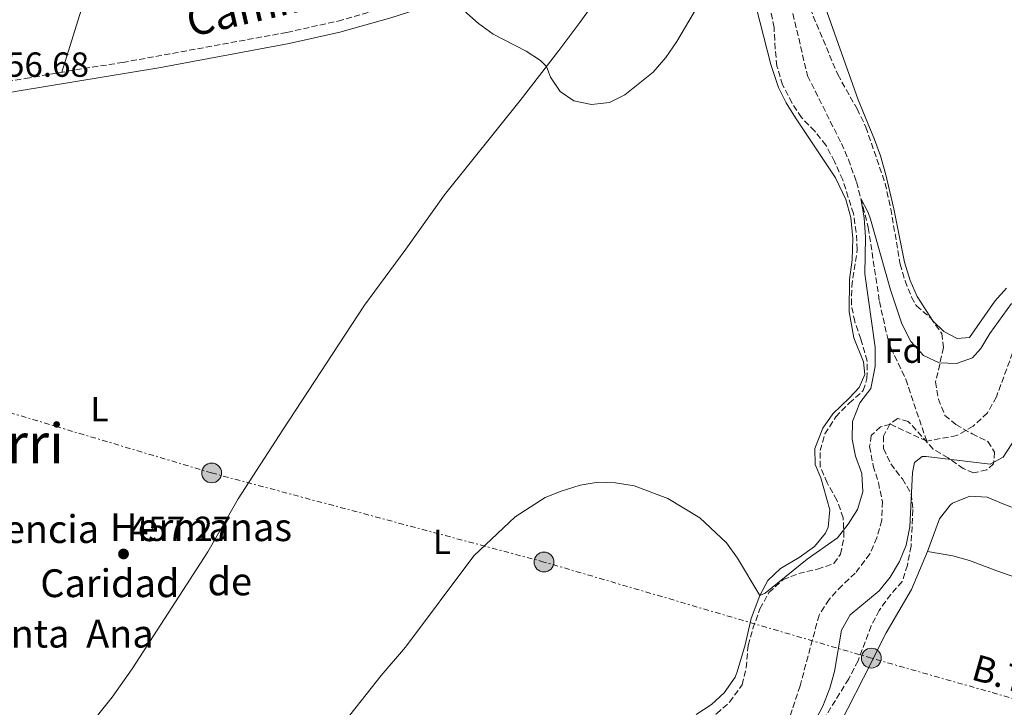
# Model space of a CAD drawing. Units: metres. Extents: x 634738 to 638194, y 4729746 to 4732126.
# Drawn here: x 637432 to 637715, y 4730308 to 4730506 of the extents above; entities that cross this region are included whole.
import ezdxf
from ezdxf.enums import TextEntityAlignment as Align

# ---------------------------------------------------------------- set-up
doc = ezdxf.new("R2010")
doc.units = ezdxf.units.M
doc.header["$MEASUREMENT"] = 0
doc.linetypes.add('DGN Style 3', pattern=[2.435891, 1.739922, -0.695969])
doc.linetypes.add('DGN Style 7', pattern=[3.479844, 1.56593, -0.695969, 0.521977, -0.695969])
for name, color, linetype, lineweight in [('Barranco', 142, 'DGN Style 3', 13), ('Barranco lineal', 142, 'DGN Style 3', 13), ('Camino', 7, 'DGN Style 3', 0), ('Chamizo-cobertizo', 1, 'Continuous', 0), ('Cota de punto acotado terreno', 7, 'Continuous', 0), ('Curva de nivel intermedia', 30, 'Continuous', 0), ('Etiqueta de uso rústico', 92, 'Continuous', 0), ('Etiqueta de zona arbolada', 92, 'Continuous', 0), ('Línea de cambio de uso (parcela vista)', 92, 'Continuous', 0), ('Línea eléctrica', 6, 'DGN Style 7', 0), ('Margen derecho', 7, 'Continuous', 0), ('Poste tendido eléctrico', 7, 'Continuous', 0), ('Punto acotado terreno (símbolo)', 7, 'Continuous', 0), ('Tensión línea eléctrica', 7, 'Continuous', 0), ('Texto de Iglesia-ermita', 51, 'Continuous', 0), ('Texto de Área (paraje) menor', 7, 'Continuous', 0), ('Zona arbolada', 92, 'DGN Style 3', 0)]:
    doc.layers.add(name, color=color, linetype=linetype, lineweight=lineweight)
doc.styles.add('Style-Arial', font='arial.ttf')

# ---------------------------------------------------------------- blocks, each defined once
blk = doc.blocks.new('5PATER')
at = {"layer": 'Barranco', "linetype": 'Continuous', "lineweight": 0}
h = blk.add_hatch(color=51, dxfattribs=at)
edge = h.paths.add_edge_path()
edge.add_ellipse((0, 0), major_axis=(-0.11, -0.111), ratio=0.999422, start_angle=0, end_angle=360)
blk = doc.blocks.new('5PELE')
at = {"layer": 'Chamizo-cobertizo', "linetype": 'Continuous', "lineweight": 0}
h = blk.add_hatch(color=9, dxfattribs=at)
edge = h.paths.add_edge_path()
edge.add_arc((0, 0), 0.285, 0, 360)
at = {"layer": 'Chamizo-cobertizo', "color": 252, "linetype": 'Continuous', "lineweight": 0}
blk.add_circle((0, 0), 0.285, dxfattribs=at)

msp = doc.modelspace()

# ---------------------------------------------------------------- linework, layer by layer
at = {"layer": 'Barranco lineal', "color": 142, "linetype": 'DGN Style 3', "lineweight": 13}
for points in [[(637637.28, 4730539.42, 457.81), (637639.66, 4730535.28, 457.56), (637648.62, 4730521.39, 456.89), (637650.98, 4730516.96, 456.64), (637652.92, 4730512.36, 456.41), (637658.3, 4730489.74, 455.93), (637668.01, 4730470.28, 455.54), (637670.05, 4730465.71, 455.43), (637672.37, 4730459.2, 455.27), (637675.76, 4730446.16, 454.91), (637678.97, 4730424.86, 454.26), (637681.35, 4730414.25, 453.78), (637682.26, 4730411.49, 453.58), (637686.56, 4730402.48, 452.96), (637692.56, 4730384.7, 452)], [(637738.69, 4730496.62, 452.55), (637736.18, 4730492.16, 452.34), (637734.15, 4730486.8, 452.23), (637733.53, 4730481.5, 452.08), (637733.34, 4730476.31, 452.08), (637733.43, 4730470.82, 451.97), (637734.13, 4730465.62, 451.97), (637735.65, 4730460.66, 451.97), (637737.76, 4730455.98, 451.97), (637740.38, 4730451.24, 451.97), (637741.84, 4730445.77, 451.97), (637741.66, 4730439.01, 451.97), (637739.74, 4730434.88, 451.92), (637736.43, 4730430.87, 451.92), (637732.39, 4730427.21, 451.92), (637723.98, 4730421.26, 451.97), (637720.32, 4730417.04, 451.97), (637718.13, 4730412.36, 451.97), (637712.63, 4730397.47, 451.97), (637710.03, 4730392.8, 451.97), (637705.9, 4730388.97, 451.97), (637701.21, 4730386.3, 451.86), (637692.56, 4730384.7, 452)], [(637692.56, 4730384.7, 452), (637682.11, 4730389.56, 451.69), (637679.29, 4730388.81, 451.69), (637676.6, 4730386.31, 451.69), (637676.15, 4730383.13, 451.69), (637677.18, 4730377.62, 451.69), (637678.66, 4730372.78, 451.69), (637679.82, 4730367.36, 451.69), (637679.66, 4730361.96, 451.63), (637678.24, 4730356.93, 451.63), (637676.19, 4730352.29, 451.63), (637672.03, 4730346.72, 451.58), (637668.21, 4730343.23, 451.53), (637664.47, 4730339.18, 451.37), (637661.61, 4730334.69, 451.21), (637656.13, 4730314.35, 450.89), (637653, 4730304.83, 450)]]:
    msp.add_polyline3d(points, dxfattribs=at)
at = {"layer": 'Camino', "color": 7, "linetype": 'DGN Style 3', "lineweight": 0}
msp.add_polyline3d([(637301.39, 4730443.7, 456.88), (637309.25, 4730450.31, 456.98), (637313.3, 4730453.23, 457), (637326.47, 4730460.75, 456.96), (637347.3, 4730470.76, 457.2), (637353.41, 4730473.1, 457.09), (637358.2, 4730474.53, 456.9), (637378.15, 4730479.6, 456.77), (637391.51, 4730482.31, 456.74), (637406.29, 4730484.9, 456.52), (637433.3, 4730488.96, 456.82), (637447.68, 4730491.45, 457.31), (637461.23, 4730493.55, 457.45), (637508.49, 4730502.21, 458.59), (637523.18, 4730505.48, 459.04), (637538.7, 4730509.92, 459.74), (637553.62, 4730514.68, 460.06), (637595.99, 4730529.17, 460.86)], dxfattribs=at)
at = {"layer": 'Curva de nivel intermedia', "color": 30, "linetype": 'Continuous', "lineweight": 0, "flags": 128}
for points, elevation in [([(637555.97, 4730511.64), (637563.59, 4730504.72), (637567.8, 4730501.73), (637577.3, 4730496.85), (637581.48, 4730494.1), (637583.19, 4730492.42), (637584.38, 4730489.34), (637587.16, 4730485.2), (637591.1, 4730482.53), (637596.09, 4730481.48), (637601.27, 4730482.02), (637605.76, 4730484.23), (637613.87, 4730490.78), (637617.54, 4730495.01), (637620.64, 4730499.56), (637626.39, 4730509.13)], 460), ([(637522.32, 4730300.47), (637535.63, 4730317.37), (637542.63, 4730325.47), (637562.32, 4730351.77), (637574.15, 4730362.98), (637582.77, 4730368.48), (637587.41, 4730370.34), (637592.89, 4730372.05), (637598.04, 4730372.89), (637603.04, 4730372.68), (637608.43, 4730371.82), (637618.14, 4730368.25), (637627.26, 4730362.65), (637634.97, 4730355.45), (637638.11, 4730351.03), (637644.52, 4730340.28), (637646.1, 4730341.03), (637658.21, 4730350.78), (637666.92, 4730356.89), (637669.99, 4730360.84), (637672.63, 4730365.08), (637674.23, 4730370.14), (637673.87, 4730375.43), (637672.1, 4730380.4), (637671.12, 4730385.3), (637671.26, 4730390.32), (637673.37, 4730395.68), (637676.49, 4730399.8), (637677.71, 4730406.11), (637677.73, 4730411.75), (637674.76, 4730432.77), (637674.98, 4730443.32), (637674.62, 4730448.91), (637673.6, 4730454.48), (637675.73, 4730450.42), (637676.4, 4730448.51), (637682.2, 4730428.24), (637685.44, 4730418.47), (637688.01, 4730413.32), (637691.61, 4730409.33), (637696.12, 4730407.17), (637701.12, 4730407.06), (637705.71, 4730408.66), (637708.12, 4730411.37), (637710.7, 4730415.65), (637716.93, 4730424.25)], 455), ([(637720.2, 4730388.79), (637714.61, 4730380.13), (637710.86, 4730378.07), (637692.37, 4730380.25), (637691.24, 4730380.28), (637689.06, 4730378.59), (637688.52, 4730375.67), (637687.68, 4730360.07), (637686.65, 4730354.75), (637684.78, 4730350.12), (637682.04, 4730345.56), (637678.92, 4730341.64), (637670.52, 4730334.74), (637668.1, 4730330.35), (637666.03, 4730318.5), (637664.67, 4730313.69), (637662.69, 4730308.46), (637657.59, 4730298.88)], 455)]:
    msp.add_lwpolyline(points, dxfattribs=dict(at, elevation=elevation))
at = {"layer": 'Línea de cambio de uso (parcela vista)', "color": 92, "linetype": 'Continuous', "lineweight": 0}
for points in [[(637443.73, 4730490.76, 457.18), (637454.06, 4730523.72, 457.44), (637458.52, 4730536.21, 457.54), (637469.93, 4730564.16, 458.21), (637474.1, 4730573.23, 458.51), (637477.32, 4730579.41, 458.73), (637482.51, 4730587.97, 459.01), (637492.33, 4730601.55, 459.34), (637503, 4730614.45, 459.65), (637517.99, 4730631.78, 460.44), (637540.45, 4730661.29, 460.88), (637546.26, 4730669.42, 461.17), (637554.14, 4730681.79, 461.59), (637559.11, 4730690.47, 461.79), (637580.67, 4730734.36, 463.12), (637585.73, 4730742.99, 463.3), (637590.29, 4730749.61, 463.44), (637599.5, 4730761.44, 463.73), (637616.21, 4730780.91, 464.01), (637634.9, 4730803.69, 465.3), (637644.13, 4730815.53, 466.03), (637647.76, 4730821.8, 466.46)], [(637606.85, 4730527.62, 461.13), (637598.02, 4730512.44, 460.86), (637592.77, 4730505.02, 460.37), (637586.76, 4730497.03, 459.98), (637575.63, 4730482.61, 459.8), (637553.86, 4730455.54, 459.28), (637542.75, 4730439.85, 459.31), (637530.81, 4730423.81, 458.69), (637507.36, 4730387.98, 457.9), (637494.46, 4730368.14, 457.81), (637485.77, 4730352.84, 457.3), (637463.97, 4730319.27, 456.67), (637458.26, 4730311.06, 456.51), (637450.26, 4730301.11, 456.32), (637421.94, 4730269.65, 455.81), (637409.65, 4730254.27, 455.13)], [(637661.32, 4730515.35, 458.44), (637672.83, 4730482.78, 457.63), (637677.59, 4730471.45, 457.63), (637679.25, 4730466.73, 457.52), (637680.85, 4730461.24, 457.3), (637683.09, 4730451.5, 456.96), (637686.17, 4730436.18, 456.93), (637687.77, 4730430.85, 456.95), (637689.85, 4730426.32, 456.72), (637694.33, 4730419.32, 456.62), (637697.53, 4730416.19, 456.62), (637701.34, 4730414.24, 456.62), (637704.85, 4730414.5, 456.67), (637712.14, 4730424.93, 456.75), (637715.51, 4730428.63, 456.79)], [(637626.28, 4730306.09, 453.95), (637630.63, 4730308.99, 453.95), (637634.35, 4730312.32, 453.99), (637637.42, 4730316.83, 454.21), (637638.04, 4730318.33, 454.27), (637640.38, 4730326.18, 454.41), (637642.03, 4730333.7, 454.73), (637644.52, 4730340.28, 454.9), (637646.89, 4730344.65, 455.09), (637650.51, 4730348.11, 455.12), (637655.88, 4730351.24, 455.01), (637660.3, 4730354.41, 454.95), (637663.45, 4730358.28, 455.05), (637664.22, 4730359.94, 455.09), (637664.73, 4730364.93, 455.19), (637662.07, 4730374.18, 455.55), (637660.52, 4730377.95, 455.93), (637660.41, 4730382.55, 455.96), (637662.67, 4730388.42, 455.82), (637665.55, 4730392.52, 455.75), (637670.34, 4730397.18, 455.31), (637673.16, 4730400.15, 455.44), (637674.74, 4730403.86, 455.69), (637674.34, 4730407.54, 455.8), (637671.62, 4730414.44, 456.64), (637670.28, 4730421.92, 457.32), (637670.34, 4730431.17, 457.67), (637671.14, 4730436.8, 457.67), (637671.3, 4730442.92, 457.54), (637670.75, 4730449.02, 457.46), (637669.29, 4730454.16, 457.4), (637666.29, 4730460.38, 457.4), (637654.81, 4730477.67, 457.89), (637652.16, 4730481.93, 458.02), (637649.91, 4730486.4, 458.16), (637647.73, 4730493.01, 458.45), (637642.43, 4730513.69, 459.31)], [(637692.76, 4730352.95, 457.13), (637696.29, 4730362.37, 457.24), (637699.33, 4730366.29, 457.29), (637700.03, 4730366.85, 457.29), (637705.01, 4730368.92, 457.32), (637710.01, 4730368.59, 457.42), (637714.79, 4730366.61, 457.73), (637719.31, 4730364.84, 458.6), (637723.15, 4730366.13, 459.58), (637725.76, 4730370.37, 460.03), (637729.45, 4730379.2, 460.21), (637735.9, 4730386.84, 460.28), (637740.66, 4730391.52, 460.56), (637742.76, 4730396.07, 460.77), (637744.06, 4730400.87, 460.97), (637747.39, 4730415.3, 460.89), (637750.85, 4730424.68, 460.97), (637757.86, 4730439.92, 461.32)], [(637583.07, 4730223.37, 452.39), (637584.18, 4730225.95, 452.39), (637587.01, 4730230.12, 452.31), (637590.19, 4730233.27, 452.23), (637598.53, 4730238.79, 452.35), (637608.64, 4730243.97, 452.75), (637613.78, 4730247.8, 452.98), (637620.22, 4730253.78, 453.32), (637630.63, 4730264.56, 454.02), (637651.06, 4730281.72, 455.44), (637654.78, 4730285.03, 455.77), (637659.88, 4730290.62, 456.2), (637665.39, 4730298.98, 456.54), (637674.34, 4730316.62, 457.16), (637680.94, 4730329.58, 457.21), (637688.18, 4730342.02, 457.1), (637692.76, 4730352.95, 457.13)], [(637692.76, 4730352.95, 457.13), (637700.09, 4730351.77, 457.13), (637704.87, 4730350.35, 457.45), (637712.76, 4730347.46, 458.52), (637730.76, 4730341.09, 460.1), (637745.08, 4730335.5, 461.07), (637747.45, 4730333.5, 461.21), (637753.54, 4730324.52, 461.16)]]:
    msp.add_polyline3d(points, dxfattribs=at)
at = {"layer": 'Línea eléctrica', "color": 6, "linetype": 'DGN Style 7', "lineweight": 0}
msp.add_polyline3d([(637978.57, 4730236.72, 481.08), (637955.56, 4730244.81, 480.48), (637867.14, 4730269.07, 475), (637766.5, 4730296.71, 462.12), (637676.64, 4730322.32, 457.08), (637582.47, 4730349.95, 454.54), (637486.86, 4730375.56, 457.71), (637395.44, 4730402.88, 454.98), (637387.65, 4730405.21, 454.75), (637343.08, 4730417.35, 455.76)], dxfattribs=at)
at = {"layer": 'Margen derecho', "color": 7, "linetype": 'Continuous', "lineweight": 0}
msp.add_polyline3d([(637412.3, 4730481.11, 456.77), (637412.95, 4730482.28, 456.59), (637431.53, 4730485.39, 456.77), (637471.63, 4730492.01, 457.66), (637509.14, 4730499.03, 458.59), (637523.77, 4730502.28, 459.03), (637538.39, 4730506.43, 459.71), (637549.18, 4730509.81, 459.95), (637603.41, 4730528.28, 460.98), (637631.3, 4730537.48, 460.25), (637635.91, 4730539.43, 460.15), (637643.3, 4730543.17, 460.17), (637651.82, 4730548.39, 460.68), (637680.95, 4730567.91, 462.08), (637704.55, 4730584.24, 463.95), (637708.62, 4730587.55, 464.11), (637713.68, 4730592.48, 464.3), (637716.91, 4730596.3, 464.42)], dxfattribs=at)
at = {"layer": 'Zona arbolada', "color": 92, "linetype": 'DGN Style 3', "lineweight": 0}
for points in [[(637659, 4730509.12, 460.69), (637666.97, 4730490.06, 460.53), (637672.52, 4730480.22, 460.53), (637675.07, 4730474.99, 460.53), (637680.62, 4730458.8, 460.53), (637682.22, 4730451.52, 460.53), (637684.95, 4730435.58, 460.7), (637686.33, 4730430.78, 461.04), (637688.24, 4730426.13, 461.33), (637689.61, 4730423.58, 461.37), (637693.72, 4730420.09, 461.32), (637696.9, 4730415.67, 461.24), (637697.42, 4730411.58, 461.24), (637695.14, 4730401.72, 460.97), (637695.93, 4730396.81, 460.49), (637697.82, 4730392.11, 459.89), (637700.98, 4730389.45, 459.88), (637705.62, 4730386.84, 459.85), (637710.13, 4730384.57, 460.23), (637712.11, 4730381.53, 461.02), (637711.8, 4730378.17, 460.91), (637709.86, 4730376.41, 460.59), (637706.03, 4730375.57, 460.18), (637703.09, 4730376.79, 460.18), (637698.74, 4730379.94, 459.39), (637694.4, 4730382.43, 458.96), (637687.25, 4730390.39, 458.54), (637684.17, 4730391.17, 457.97), (637681.99, 4730389.58, 457.95), (637680.12, 4730386.11, 457.97), (637680.11, 4730382.54, 457.97), (637682.23, 4730378.14, 458.08), (637685.58, 4730373.82, 458.63), (637688.09, 4730369.56, 459.29), (637688.62, 4730365.01, 459.33), (637688.07, 4730354.51, 459.12), (637687, 4730349.08, 459.12), (637685.51, 4730344.31, 459.12), (637682.26, 4730340.64, 458.98), (637678.9, 4730336.05, 458.98), (637676.63, 4730331.6, 459.22), (637672.81, 4730321.56, 459.22), (637670.15, 4730316.37, 459.22), (637661.49, 4730302.45, 459.12)], [(637659, 4730509.12, 460.69), (637666.97, 4730490.06, 460.53), (637672.52, 4730480.22, 460.53), (637675.07, 4730474.99, 460.53), (637680.62, 4730458.8, 460.53), (637682.22, 4730451.52, 460.53), (637684.95, 4730435.58, 460.7), (637686.33, 4730430.78, 461.04), (637688.24, 4730426.13, 461.33), (637689.61, 4730423.58, 461.37), (637693.72, 4730420.09, 461.32), (637696.9, 4730415.67, 461.24), (637697.42, 4730411.58, 461.24), (637695.14, 4730401.72, 460.97), (637695.93, 4730396.81, 460.49), (637697.82, 4730392.11, 459.89), (637700.98, 4730389.45, 459.88), (637705.62, 4730386.84, 459.85), (637710.13, 4730384.57, 460.23), (637712.11, 4730381.53, 461.02), (637711.8, 4730378.17, 460.91), (637709.86, 4730376.41, 460.59), (637706.03, 4730375.57, 460.18), (637703.09, 4730376.79, 460.18), (637698.74, 4730379.94, 459.39), (637694.4, 4730382.43, 458.96), (637687.25, 4730390.39, 458.54), (637684.17, 4730391.17, 457.97), (637681.99, 4730389.58, 457.95), (637680.12, 4730386.11, 457.97), (637680.11, 4730382.54, 457.97), (637682.23, 4730378.14, 458.08), (637685.58, 4730373.82, 458.63), (637688.09, 4730369.56, 459.29), (637688.62, 4730365.01, 459.33), (637688.07, 4730354.51, 459.12), (637687, 4730349.08, 459.12), (637685.51, 4730344.31, 459.12), (637682.26, 4730340.64, 458.98), (637678.9, 4730336.05, 458.98), (637676.63, 4730331.6, 459.22), (637672.81, 4730321.56, 459.22), (637670.15, 4730316.37, 459.22), (637661.49, 4730302.45, 459.12)], [(637632.14, 4730306.34, 457.81), (637635.86, 4730309.67, 457.81), (637639.46, 4730314.66, 457.81), (637640.67, 4730319.51, 457.58), (637641.19, 4730325.99, 457.07), (637642.57, 4730330.79, 457.02), (637644.58, 4730336.46, 457.02), (637647.19, 4730341.14, 457.02), (637651.25, 4730344.9, 457.02), (637655.75, 4730346.64, 457.02), (637661.18, 4730347.89, 457.02), (637665.89, 4730349.53, 457.02), (637667.77, 4730352.21, 457.02), (637668.77, 4730357.12, 457.02), (637668.53, 4730362.62, 457.02), (637666.76, 4730367.72, 457.02), (637663.91, 4730372.71, 457.29), (637661.94, 4730377.29, 457.54), (637661.89, 4730382, 457.54), (637663.31, 4730386.79, 457.54), (637666.4, 4730391.65, 457.54), (637670.28, 4730395.64, 457.54), (637674.33, 4730399.27, 457.84), (637675.39, 4730402.71, 457.86), (637675.48, 4730407.72, 457.84), (637673.66, 4730414.01, 457.92), (637671.86, 4730419.05, 458.57), (637670.92, 4730423.97, 458.56), (637671, 4730429.16, 459.02), (637672.59, 4730439.79, 459.31), (637672.3, 4730444.78, 459.52), (637671.48, 4730450.13, 459.69), (637668.41, 4730459.81, 459.69), (637666.08, 4730465.08, 459.69), (637663.59, 4730469.76, 459.69), (637660.34, 4730473.8, 459.69), (637656.58, 4730477.73, 459.69), (637653.84, 4730481.91, 459.69), (637651.13, 4730487.1, 459.69), (637649.47, 4730492.54, 460.01), (637648.96, 4730497.49, 460.49), (637648.65, 4730503.65, 460.61), (637647.69, 4730508.56, 460.6)], [(637666.4, 4730391.65, 457.54), (637670.28, 4730395.64, 457.54), (637674.33, 4730399.27, 457.84), (637675.39, 4730402.71, 457.86), (637675.48, 4730407.72, 457.84), (637673.66, 4730414.01, 457.92), (637671.86, 4730419.05, 458.57), (637670.92, 4730423.97, 458.56), (637671, 4730429.16, 459.02), (637672.59, 4730439.79, 459.31), (637672.3, 4730444.78, 459.52), (637671.48, 4730450.13, 459.69), (637668.41, 4730459.81, 459.69), (637666.08, 4730465.08, 459.69), (637663.59, 4730469.76, 459.69), (637660.34, 4730473.8, 459.69), (637656.58, 4730477.73, 459.69), (637653.84, 4730481.91, 459.69), (637651.13, 4730487.1, 459.69), (637649.47, 4730492.54, 460.01), (637648.96, 4730497.49, 460.49), (637648.65, 4730503.65, 460.61), (637647.69, 4730508.56, 460.6)], [(637615.99, 4730300.62, 457.81), (637627.5, 4730303.95, 457.81), (637632.14, 4730306.34, 457.81), (637635.86, 4730309.67, 457.81), (637639.46, 4730314.66, 457.81), (637640.67, 4730319.51, 457.58), (637641.19, 4730325.99, 457.07), (637642.57, 4730330.79, 457.02), (637644.58, 4730336.46, 457.02), (637647.19, 4730341.14, 457.02), (637651.25, 4730344.9, 457.02), (637655.75, 4730346.64, 457.02), (637661.18, 4730347.89, 457.02), (637665.89, 4730349.53, 457.02), (637667.77, 4730352.21, 457.02), (637668.77, 4730357.12, 457.02), (637668.53, 4730362.62, 457.02), (637666.76, 4730367.72, 457.02), (637663.91, 4730372.71, 457.29), (637661.94, 4730377.29, 457.54), (637661.89, 4730382, 457.54), (637663.31, 4730386.79, 457.54), (637666.4, 4730391.65, 457.54)]]:
    msp.add_polyline3d(points, dxfattribs=at)

# ---------------------------------------------------------------- block references
at = {"layer": 'Poste tendido eléctrico', "color": 7, "linetype": 'Continuous', "lineweight": 0, "xscale": 10, "yscale": 10, "zscale": 10}
for p in [(637486.86, 4730375.56, 457.71), (637582.47, 4730349.95, 454.54), (637676.64, 4730322.32, 457.08)]:
    msp.add_blockref('5PELE', p, dxfattribs=at)
at = {"layer": 'Punto acotado terreno (símbolo)', "color": 7, "linetype": 'Continuous', "lineweight": 0, "xscale": 10, "yscale": 10, "zscale": 10}
msp.add_blockref('5PATER', (637461.51, 4730352.26, 457.27), dxfattribs=at)

# ---------------------------------------------------------------- texts
at = {"color": 7, "linetype": 'Continuous', "lineweight": 0, "style": 'Style-Arial'}
msp.add_text('Camino de Sansoáin', height=9, rotation=13.059, dxfattribs=at).set_placement((637537.83, 4730514.09, 458.82), align=Align.CENTER)
at = {"layer": 'Cota de punto acotado terreno', "color": 7, "linetype": 'Continuous', "lineweight": 0, "style": 'Style-Arial'}
for s, p in [('456.68', (637422.41, 4730489.45, 456.68)), ('457.27', (637463.31, 4730356.01, 457.27))]:
    msp.add_text(s, height=7, dxfattribs=at).set_placement(p)
at = {"layer": 'Etiqueta de uso rústico', "color": 92, "linetype": 'Continuous', "lineweight": 0, "style": 'Style-Arial'}
for p in [(637454.59, 4730393.89, 457.28), (637553.12, 4730355.73, 455.52)]:
    msp.add_text('L', height=7, dxfattribs=at).set_placement(p, align=Align.MIDDLE_CENTER)
at = {"layer": 'Etiqueta de zona arbolada', "color": 92, "linetype": 'Continuous', "lineweight": 0, "style": 'Style-Arial'}
msp.add_text('Fd', height=7, dxfattribs=at).set_placement((637685.96, 4730410.71, 453.89), align=Align.MIDDLE_CENTER)
at = {"layer": 'Tensión línea eléctrica', "color": 7, "linetype": 'Continuous', "lineweight": 0, "style": 'Style-Arial'}
msp.add_text('B.T.', height=7.5, rotation=344.0929, dxfattribs=at).set_placement((637713.92, 4730313.77, 458.83), align=Align.CENTER)
at = {"layer": 'Texto de Iglesia-ermita', "color": 51, "linetype": 'Continuous', "lineweight": 0, "style": 'Style-Arial'}
for s, p in [('Residencia', (637399.21, 4730355.42, 455.52)), ('Hermanas', (637457.61, 4730355.96, 457.24)), ('Caridad', (637437.57, 4730339.85, 456.73)), ('de', (637485.66, 4730340.38, 457.1)), ('Santa', (637416.39, 4730325.35, 456.11)), ('Ana', (637450.74, 4730325.35, 456.64))]:
    msp.add_text(s, height=8, dxfattribs=at).set_placement(p)
at = {"layer": 'Texto de Área (paraje) menor', "color": 7, "linetype": 'Continuous', "lineweight": 0, "style": 'Style-Arial'}
msp.add_text('Aizkolerri', height=11.5, dxfattribs=at).set_placement((637409.85, 4730384.04, 454.38), align=Align.MIDDLE_CENTER)

doc.saveas('drawing.dxf')
